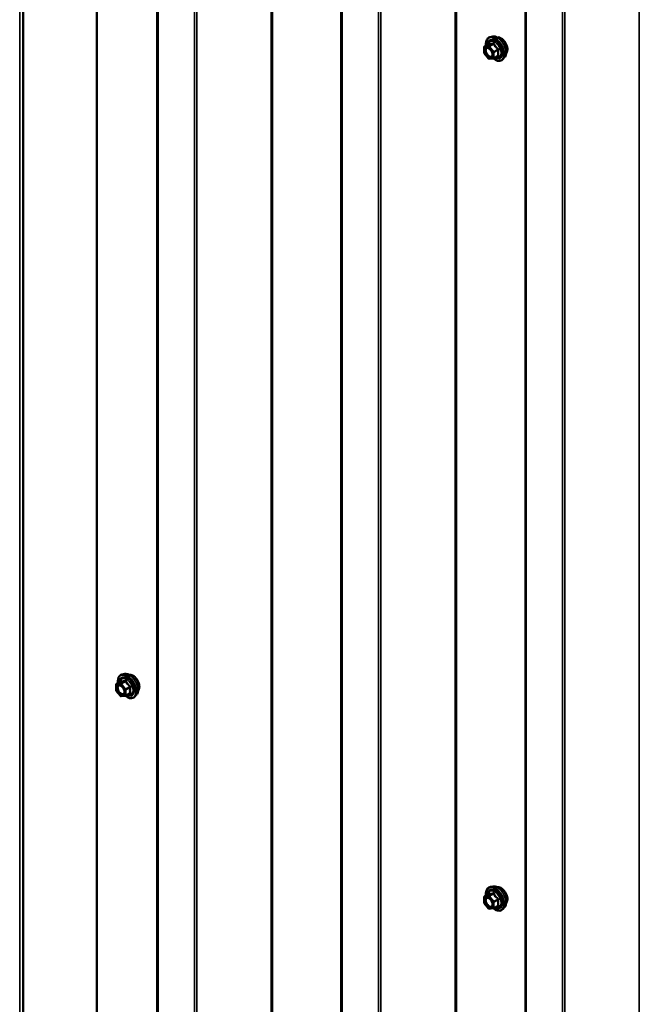
# Model space of a CAD drawing. Units: inches. Extents: x 0.6 to 33.4, y 0.6 to 21.4.
# Drawn here: x 28.7 to 30.1, y 16.8 to 19.1 of the extents above; entities that cross this region are included whole.
import ezdxf

# ---------------------------------------------------------------- set-up
doc = ezdxf.new("R2010")
doc.units = ezdxf.units.IN
doc.header["$LTSCALE"] = 2
doc.header["$MEASUREMENT"] = 0
doc.layers.add('Visible (ANSI)', color=7, linetype='Continuous', lineweight=50)
doc.layers.add('Visible Narrow (ANSI)', color=7, linetype='Continuous', lineweight=35)

msp = doc.modelspace()

# ---------------------------------------------------------------- linework, layer by layer
at = {"layer": 'Visible (ANSI)'}
for p, q in [((28.837408, 15.167782), (28.837408, 20.066761)), ((28.667482, 15.13206), (28.667482, 20.03104)), ((28.976589, 19.869912), (28.976589, 14.970932)), ((29.400853, 19.624963), (29.400853, 14.725983)), ((29.825117, 19.380014), (29.825117, 14.481034)), ((29.731038, 19.020461), (29.740851, 19.026127)), ((29.749911, 19.043275), (29.744007, 19.042072)), ((29.730138, 19.005891), (29.730138, 19.018902)), ((29.740293, 18.992624), (29.730535, 19.004764)), ((29.751614, 18.992831), (29.741856, 18.991959)), ((29.752354, 18.993065), (29.762168, 18.99873)), ((29.777424, 18.995621), (29.77343, 18.99111)), ((28.901382, 17.573581), (28.895479, 17.572378)), ((28.88251, 17.550767), (28.892323, 17.556433)), ((28.88161, 17.536197), (28.88161, 17.549208)), ((28.891765, 17.52293), (28.882007, 17.53507)), ((28.903826, 17.523371), (28.913639, 17.529037)), ((28.903086, 17.523137), (28.893328, 17.522265)), ((28.928896, 17.525927), (28.924902, 17.521416)), ((29.749911, 17.083683), (29.744007, 17.08248)), ((29.730138, 17.046299), (29.730138, 17.05931)), ((29.731038, 17.060869), (29.740851, 17.066535)), ((29.740293, 17.033033), (29.730535, 17.045172)), ((29.751614, 17.033239), (29.741856, 17.032367)), ((29.752354, 17.033473), (29.762168, 17.039139)), ((29.777424, 17.036029), (29.77343, 17.031518))]:
    msp.add_line(p, q, dxfattribs=at)
for centre, start, end in [((29.731938, 19.018902), 120, 180), ((29.731938, 19.005891), 180, 218.793977), ((29.741696, 18.993752), 218.793977, 275.103909), ((29.751454, 18.994624), 275.103909, 300), ((28.88341, 17.549208), 120, 180), ((28.88341, 17.536197), 180, 218.793977), ((28.893168, 17.524058), 218.793977, 275.103909), ((28.902926, 17.52493), 275.103909, 300), ((29.731938, 17.05931), 120, 180), ((29.731938, 17.046299), 180, 218.793977), ((29.741696, 17.03416), 218.793977, 275.103909), ((29.751454, 17.035032), 275.103909, 300)]:
    msp.add_arc(centre, 0.0018, start, end, dxfattribs=at)
for points, knots in [([(29.734485, 19.022451), (29.734283, 19.023948), (29.734185, 19.02541), (29.734204, 19.029475), (29.734594, 19.031936), (29.73612, 19.036182), (29.737247, 19.03798), (29.740086, 19.040641), (29.741761, 19.04154), (29.743745, 19.042016), (29.743876, 19.042045), (29.744007, 19.042072)], [7.68697084, 7.68697084, 7.68697084, 7.68697084, 7.85937578, 7.85937578, 8.18500949, 8.18500949, 8.50529003, 8.50529003, 8.80879173, 8.80879173, 8.83000081, 8.83000081, 8.83000081, 8.83000081]), ([(29.74108, 19.026311), (29.74108, 19.026311), (29.741079, 19.026309), (29.741069, 19.026297), (29.74105, 19.026275), (29.740977, 19.02621), (29.740926, 19.026169), (29.740851, 19.026127)], [0.0502213327, 0.0502213327, 0.0502213327, 0.0502213327, 0.053570787, 0.053570787, 0.0633858397, 0.0633858397, 0.0724892101, 0.0724892101, 0.0724892101, 0.0724892101]), ([(29.749911, 19.043275), (29.751706, 19.043641), (29.753625, 19.043588), (29.757711, 19.042703), (29.759888, 19.041795), (29.764225, 19.039197), (29.766383, 19.03748), (29.770415, 19.033448), (29.77229, 19.031134), (29.775583, 19.026147), (29.777002, 19.023477), (29.779254, 19.018027), (29.780086, 19.015248), (29.781069, 19.009834), (29.781217, 19.0072), (29.780765, 19.002336), (29.780167, 19.000102), (29.778685, 18.997248), (29.7781, 18.996385), (29.777424, 18.995621)], [2.5468155, 2.5468155, 2.5468155, 2.5468155, 2.83880096, 2.83880096, 3.16043468, 3.16043468, 3.49251314, 3.49251314, 3.82330146, 3.82330146, 4.15263192, 4.15263192, 4.48231268, 4.48231268, 4.81387147, 4.81387147, 5.14456709, 5.14456709, 5.30716614, 5.30716614, 5.30716614, 5.30716614]), ([(29.760216, 19.041504), (29.760671, 19.041596), (29.761139, 19.041652), (29.763068, 19.041733), (29.764604, 19.041462), (29.767793, 19.040304), (29.769449, 19.039383), (29.77267, 19.036989), (29.774234, 19.035514), (29.777106, 19.032169), (29.778415, 19.030303), (29.780654, 19.026365), (29.781584, 19.024294), (29.782976, 19.020144), (29.783437, 19.018067), (29.783831, 19.014099), (29.783764, 19.012211), (29.783077, 19.008826), (29.782461, 19.007324), (29.781408, 19.005866), (29.78123, 19.005643), (29.781043, 19.005431)], [2.54788002, 2.54788002, 2.54788002, 2.54788002, 2.64931458, 2.64931458, 2.95830891, 2.95830891, 3.2840756, 3.2840756, 3.61195362, 3.61195362, 3.93851405, 3.93851405, 4.26451105, 4.26451105, 4.59115134, 4.59115134, 4.91908758, 4.91908758, 5.24424479, 5.24424479, 5.30610162, 5.30610162, 5.30610162, 5.30610162]), ([(29.737574, 19.017518), (29.738261, 19.017482), (29.739074, 19.01728), (29.740746, 19.016513), (29.741591, 19.015986), (29.743275, 19.014635), (29.744113, 19.01381), (29.745687, 19.011933), (29.746421, 19.010878), (29.747696, 19.008651), (29.748235, 19.00748), (29.749059, 19.005158), (29.749345, 19.004008), (29.749645, 19.001868), (29.749663, 19.000877), (29.749467, 18.999159), (29.749256, 18.998434), (29.748967, 18.997849), (29.748958, 18.997832), (29.748949, 18.997815)], [2.71464453, 2.71464453, 2.71464453, 2.71464453, 3.03902576, 3.03902576, 3.33388722, 3.33388722, 3.63140106, 3.63140106, 3.93313751, 3.93313751, 4.23640691, 4.23640691, 4.53799835, 4.53799835, 4.83521859, 4.83521859, 5.13031832, 5.13031832, 5.1393371, 5.1393371, 5.1393371, 5.1393371]), ([(29.77343, 18.99111), (29.772148, 18.989661), (29.77055, 18.988593), (29.766962, 18.987384), (29.764984, 18.98723), (29.76075, 18.987795), (29.758484, 18.988559), (29.75463, 18.990569), (29.753042, 18.991605), (29.751489, 18.99282)], [5.30716614, 5.30716614, 5.30716614, 5.30716614, 5.61349355, 5.61349355, 5.9162259, 5.9162259, 6.23504298, 6.23504298, 6.45922036, 6.45922036, 6.45922036, 6.45922036]), ([(28.901382, 17.573581), (28.903178, 17.573947), (28.905097, 17.573894), (28.909183, 17.573009), (28.91136, 17.572101), (28.915697, 17.569503), (28.917854, 17.567787), (28.921887, 17.563754), (28.923762, 17.56144), (28.927055, 17.556454), (28.928474, 17.553783), (28.930726, 17.548333), (28.931558, 17.545554), (28.932541, 17.54014), (28.932689, 17.537506), (28.932237, 17.532642), (28.931639, 17.530409), (28.930157, 17.527554), (28.929572, 17.526691), (28.928896, 17.525927)], [2.5468155, 2.5468155, 2.5468155, 2.5468155, 2.83880096, 2.83880096, 3.16043468, 3.16043468, 3.49251314, 3.49251314, 3.82330146, 3.82330146, 4.15263192, 4.15263192, 4.48231268, 4.48231268, 4.81387147, 4.81387147, 5.14456709, 5.14456709, 5.30716614, 5.30716614, 5.30716614, 5.30716614]), ([(28.885957, 17.552757), (28.885755, 17.554254), (28.885656, 17.555717), (28.885675, 17.559781), (28.886066, 17.562242), (28.887592, 17.566488), (28.888719, 17.568286), (28.891558, 17.570947), (28.893233, 17.571846), (28.895217, 17.572322), (28.895348, 17.572351), (28.895479, 17.572378)], [7.68697084, 7.68697084, 7.68697084, 7.68697084, 7.85937578, 7.85937578, 8.18500949, 8.18500949, 8.50529003, 8.50529003, 8.80879173, 8.80879173, 8.83000081, 8.83000081, 8.83000081, 8.83000081]), ([(28.892552, 17.556617), (28.892552, 17.556617), (28.892551, 17.556615), (28.892541, 17.556603), (28.892522, 17.556581), (28.892449, 17.556516), (28.892397, 17.556476), (28.892323, 17.556433)], [0.0502213327, 0.0502213327, 0.0502213327, 0.0502213327, 0.053570787, 0.053570787, 0.0633858397, 0.0633858397, 0.0724892101, 0.0724892101, 0.0724892101, 0.0724892101]), ([(28.911688, 17.57181), (28.912143, 17.571902), (28.91261, 17.571958), (28.91454, 17.572039), (28.916076, 17.571768), (28.919265, 17.57061), (28.920921, 17.569689), (28.924142, 17.567296), (28.925706, 17.56582), (28.928578, 17.562475), (28.929887, 17.560609), (28.932126, 17.556671), (28.933056, 17.5546), (28.934448, 17.550451), (28.934909, 17.548373), (28.935303, 17.544406), (28.935236, 17.542517), (28.934549, 17.539132), (28.933933, 17.537631), (28.93288, 17.536172), (28.932702, 17.535949), (28.932515, 17.535737)], [2.54788002, 2.54788002, 2.54788002, 2.54788002, 2.64931458, 2.64931458, 2.95830891, 2.95830891, 3.2840756, 3.2840756, 3.61195362, 3.61195362, 3.93851405, 3.93851405, 4.26451105, 4.26451105, 4.59115134, 4.59115134, 4.91908758, 4.91908758, 5.24424479, 5.24424479, 5.30610162, 5.30610162, 5.30610162, 5.30610162]), ([(28.889045, 17.547824), (28.889733, 17.547789), (28.890546, 17.547586), (28.892218, 17.546819), (28.893063, 17.546292), (28.894747, 17.544941), (28.895585, 17.544116), (28.897159, 17.542239), (28.897893, 17.541184), (28.899167, 17.538958), (28.899707, 17.537786), (28.900531, 17.535464), (28.900817, 17.534314), (28.901117, 17.532174), (28.901135, 17.531183), (28.900939, 17.529465), (28.900728, 17.52874), (28.900439, 17.528155), (28.90043, 17.528138), (28.900421, 17.528121)], [2.71464453, 2.71464453, 2.71464453, 2.71464453, 3.03902576, 3.03902576, 3.33388722, 3.33388722, 3.63140106, 3.63140106, 3.93313751, 3.93313751, 4.23640691, 4.23640691, 4.53799835, 4.53799835, 4.83521859, 4.83521859, 5.13031832, 5.13031832, 5.1393371, 5.1393371, 5.1393371, 5.1393371]), ([(28.924902, 17.521416), (28.92362, 17.519967), (28.922022, 17.518899), (28.918433, 17.51769), (28.916455, 17.517536), (28.912222, 17.518101), (28.909956, 17.518865), (28.906102, 17.520875), (28.904513, 17.521911), (28.902961, 17.523126)], [5.30716614, 5.30716614, 5.30716614, 5.30716614, 5.61349355, 5.61349355, 5.9162259, 5.9162259, 6.23504298, 6.23504298, 6.45922036, 6.45922036, 6.45922036, 6.45922036]), ([(29.734485, 17.062859), (29.734283, 17.064357), (29.734185, 17.065819), (29.734204, 17.069884), (29.734594, 17.072344), (29.73612, 17.07659), (29.737247, 17.078388), (29.740086, 17.081049), (29.741761, 17.081948), (29.743745, 17.082425), (29.743876, 17.082453), (29.744007, 17.08248)], [7.68697084, 7.68697084, 7.68697084, 7.68697084, 7.85937578, 7.85937578, 8.18500949, 8.18500949, 8.50529003, 8.50529003, 8.80879173, 8.80879173, 8.83000081, 8.83000081, 8.83000081, 8.83000081]), ([(29.749911, 17.083683), (29.751706, 17.084049), (29.753625, 17.083996), (29.757711, 17.083111), (29.759888, 17.082203), (29.764225, 17.079605), (29.766383, 17.077889), (29.770415, 17.073856), (29.77229, 17.071542), (29.775583, 17.066556), (29.777002, 17.063885), (29.779254, 17.058435), (29.780086, 17.055657), (29.781069, 17.050242), (29.781217, 17.047608), (29.780765, 17.042744), (29.780167, 17.040511), (29.778685, 17.037656), (29.7781, 17.036793), (29.777424, 17.036029)], [2.5468155, 2.5468155, 2.5468155, 2.5468155, 2.83880096, 2.83880096, 3.16043468, 3.16043468, 3.49251314, 3.49251314, 3.82330146, 3.82330146, 4.15263192, 4.15263192, 4.48231268, 4.48231268, 4.81387147, 4.81387147, 5.14456709, 5.14456709, 5.30716614, 5.30716614, 5.30716614, 5.30716614]), ([(29.760216, 17.081913), (29.760671, 17.082004), (29.761139, 17.08206), (29.763068, 17.082141), (29.764604, 17.081871), (29.767793, 17.080712), (29.769449, 17.079791), (29.77267, 17.077398), (29.774234, 17.075922), (29.777106, 17.072577), (29.778415, 17.070711), (29.780654, 17.066773), (29.781584, 17.064702), (29.782976, 17.060553), (29.783437, 17.058475), (29.783831, 17.054508), (29.783764, 17.052619), (29.783077, 17.049235), (29.782461, 17.047733), (29.781408, 17.046274), (29.78123, 17.046051), (29.781043, 17.045839)], [2.54788002, 2.54788002, 2.54788002, 2.54788002, 2.64931458, 2.64931458, 2.95830891, 2.95830891, 3.2840756, 3.2840756, 3.61195362, 3.61195362, 3.93851405, 3.93851405, 4.26451105, 4.26451105, 4.59115134, 4.59115134, 4.91908758, 4.91908758, 5.24424479, 5.24424479, 5.30610162, 5.30610162, 5.30610162, 5.30610162]), ([(29.737574, 17.057926), (29.738261, 17.057891), (29.739074, 17.057688), (29.740746, 17.056921), (29.741591, 17.056394), (29.743275, 17.055043), (29.744113, 17.054218), (29.745687, 17.052341), (29.746421, 17.051286), (29.747696, 17.04906), (29.748235, 17.047888), (29.749059, 17.045566), (29.749345, 17.044416), (29.749645, 17.042276), (29.749663, 17.041285), (29.749467, 17.039567), (29.749256, 17.038842), (29.748967, 17.038257), (29.748958, 17.03824), (29.748949, 17.038223)], [2.71464453, 2.71464453, 2.71464453, 2.71464453, 3.03902576, 3.03902576, 3.33388722, 3.33388722, 3.63140106, 3.63140106, 3.93313751, 3.93313751, 4.23640691, 4.23640691, 4.53799835, 4.53799835, 4.83521859, 4.83521859, 5.13031832, 5.13031832, 5.1393371, 5.1393371, 5.1393371, 5.1393371]), ([(29.74108, 17.066719), (29.74108, 17.066719), (29.741079, 17.066717), (29.741069, 17.066705), (29.74105, 17.066683), (29.740977, 17.066618), (29.740926, 17.066578), (29.740851, 17.066535)], [0.0502213327, 0.0502213327, 0.0502213327, 0.0502213327, 0.053570787, 0.053570787, 0.0633858397, 0.0633858397, 0.0724892101, 0.0724892101, 0.0724892101, 0.0724892101]), ([(29.77343, 17.031518), (29.772148, 17.030069), (29.77055, 17.029001), (29.766962, 17.027793), (29.764984, 17.027638), (29.76075, 17.028203), (29.758484, 17.028967), (29.75463, 17.030977), (29.753042, 17.032013), (29.751489, 17.033228)], [5.30716614, 5.30716614, 5.30716614, 5.30716614, 5.61349355, 5.61349355, 5.9162259, 5.9162259, 6.23504298, 6.23504298, 6.45922036, 6.45922036, 6.45922036, 6.45922036])]:
    msp.add_open_spline(points, degree=3, knots=knots, dxfattribs=at)
at = {"layer": 'Visible Narrow (ANSI)'}
for p, q in [((28.659288, 20.02908), (28.659288, 15.130101)), ((28.978463, 14.96832), (28.978463, 19.867299)), ((29.239342, 14.936448), (29.239342, 19.835428)), ((29.242161, 14.935935), (29.242161, 19.834915)), ((29.06214, 14.920009), (29.06214, 19.818988)), ((29.067777, 14.918983), (29.067777, 19.817962)), ((29.402727, 14.723371), (29.402727, 19.62235)), ((29.486404, 14.67506), (29.486404, 19.574039)), ((29.492041, 14.674034), (29.492041, 19.573013)), ((29.663606, 14.6915), (29.663606, 19.590479)), ((29.666425, 14.690986), (29.666425, 19.589966)), ((29.826991, 14.478422), (29.826991, 19.377401)), ((30.08787, 14.446551), (30.08787, 19.34553)), ((29.910668, 14.430111), (29.910668, 19.32909)), ((29.916305, 14.429085), (29.916305, 19.328064)), ((29.731302, 19.020542), (29.740939, 19.026106)), ((29.750697, 19.026978), (29.74106, 19.021414)), ((29.742333, 19.020679), (29.75197, 19.026243)), ((29.730665, 19.018167), (29.740423, 19.019039)), ((29.730665, 19.005156), (29.730665, 19.018167)), ((29.740423, 18.993017), (29.730665, 19.005156)), ((29.74106, 19.021414), (29.731302, 19.020542)), ((29.740423, 19.019039), (29.750182, 19.0069)), ((29.752091, 19.00854), (29.742333, 19.020679)), ((29.750182, 19.0069), (29.750182, 18.993889)), ((29.761728, 19.014104), (29.752091, 19.00854)), ((29.752727, 19.0069), (29.762364, 19.012463)), ((29.752727, 18.993889), (29.752727, 19.0069)), ((29.750182, 18.993889), (29.740423, 18.993017)), ((29.762364, 18.999453), (29.752727, 18.993889)), ((28.882774, 17.550848), (28.892411, 17.556412)), ((28.892532, 17.55172), (28.882774, 17.550848)), ((28.902169, 17.557284), (28.892532, 17.55172)), ((28.893804, 17.550985), (28.903441, 17.556549)), ((28.903563, 17.538846), (28.893804, 17.550985)), ((28.882137, 17.548473), (28.891895, 17.549345)), ((28.882137, 17.535463), (28.882137, 17.548473)), ((28.891895, 17.523323), (28.882137, 17.535463)), ((28.891895, 17.549345), (28.901653, 17.537206)), ((28.901653, 17.537206), (28.901653, 17.524195)), ((28.9132, 17.54441), (28.903563, 17.538846)), ((28.904199, 17.537206), (28.913836, 17.54277)), ((28.904199, 17.524195), (28.904199, 17.537206)), ((28.913836, 17.529759), (28.904199, 17.524195)), ((28.901653, 17.524195), (28.891895, 17.523323)), ((29.730665, 17.058575), (29.740423, 17.059447)), ((29.730665, 17.045565), (29.730665, 17.058575)), ((29.731302, 17.06095), (29.740939, 17.066514)), ((29.74106, 17.061822), (29.731302, 17.06095)), ((29.740423, 17.059447), (29.750182, 17.047308)), ((29.750697, 17.067386), (29.74106, 17.061822)), ((29.742333, 17.061087), (29.75197, 17.066651)), ((29.752091, 17.048948), (29.742333, 17.061087)), ((29.761728, 17.054512), (29.752091, 17.048948)), ((29.752727, 17.047308), (29.762364, 17.052872)), ((29.740423, 17.033425), (29.730665, 17.045565)), ((29.750182, 17.034297), (29.740423, 17.033425)), ((29.750182, 17.047308), (29.750182, 17.034297)), ((29.752727, 17.034297), (29.752727, 17.047308)), ((29.762364, 17.039861), (29.752727, 17.034297))]:
    msp.add_line(p, q, dxfattribs=at)
for centre, major_axis, ratio, start_param, end_param in [((29.75499, 19.014438), (-0.0145, 0.025115), 0.57735027, 2.20165662, 7.2194205), ((29.75499, 19.014438), (0.01216, -0.021062), 0.57735027, 5.49750622, 10.21045705), ((29.754163, 19.01396), (-0.010553, 0.018278), 0.57735027, 2.52275577, 6.90202219), ((29.740302, 19.027746), (-0.000421, -0.00175), 0.93495827, 0.63812177, 1.58473842), ((29.75588, 19.014952), (-0.014983, 0.025951), 0.57735027, 3.33221366, 6.0925643), ((29.761013, 19.017915), (-0.01401, 0.024267), 0.57735027, 3.33221366, 6.0925643), ((29.75006, 19.028618), (0.000403, -0.001754), 0.55414286, 0.25667676, 1.20329341), ((29.752606, 19.027148), (-0.001669, -0.000674), 0.38990943, 1.02837504, 1.97499168), ((29.768425, 19.022195), (-0.010625, 0.018403), 0.57735027, 3.35353737, 6.07124059), ((29.731938, 19.018902), (-0.0018, 0), 0.57735027, 0, 0.78539816), ((29.731938, 19.005891), (-0.0018, 0), 0.57735027, 0, 0.78539816), ((29.731938, 19.018902), (-0.00016, 0.001793), 0.78867513, 0.35087941, 1.92167574), ((29.731938, 19.005891), (-0.001403, -0.001128), 0.21132487, 5.65127099, 6.28318531), ((29.731938, 19.018902), (-0.0009, 0.001559), 0.57735027, 6.02138592, 6.28318531), ((29.733115, 19.010404), (-0.0018, -0.000001), 0.57688137, 3.92658523, 5.03682757), ((29.741696, 19.019774), (-0.00016, 0.001793), 0.78867513, 0.35087941, 1.92167574), ((29.741696, 19.019774), (0.001403, 0.001128), 0.21132487, 0.93888201, 2.50967834), ((29.741696, 19.019774), (-0.0009, 0.001559), 0.57735027, 4.97418837, 6.02138592), ((29.751454, 19.007634), (-0.001403, -0.001128), 0.21132487, 4.08047467, 5.65127099), ((29.751454, 19.007634), (0.0018, 0), 0.57735027, 3.92699082, 5.49778714), ((29.751454, 19.007634), (-0.0009, 0.001559), 0.57735027, 3.92699082, 4.97418837), ((29.762364, 19.015009), (0.001052, 0.00146), 0.00909402, 4.05029679, 4.99691344), ((29.763637, 19.011729), (-0.001743, 0.000449), 0.35464113, 4.67102701, 5.61764366), ((29.741696, 18.993752), (-0.001403, -0.001128), 0.21132487, 5.65127099, 6.28318531), ((29.741696, 18.993752), (0.00016, -0.001793), 0.78867513, 5.06326839, 6.28318531), ((29.751454, 18.994624), (-0.0018, 0), 0.57735027, 0.78539816, 2.35619449), ((29.751454, 18.994624), (0.00016, -0.001793), 0.78867513, 5.06326839, 6.28318531), ((29.751454, 18.994624), (0.0009, -0.001559), 0.57735027, 0, 0.78539816), ((29.762364, 18.996907), (-0.000403, 0.001754), 0.55414286, 5.59324542, 6.17144595), ((29.763637, 18.998718), (0.00169, 0.00062), 0.73545655, 1.17501597, 2.12163262), ((28.907352, 17.545258), (-0.014983, 0.025951), 0.57735027, 3.33221366, 6.0925643), ((28.912485, 17.548221), (-0.01401, 0.024267), 0.57735027, 3.33221366, 6.0925643), ((28.919897, 17.552501), (-0.010625, 0.018403), 0.57735027, 3.35353737, 6.07124059), ((28.88341, 17.549208), (-0.00016, 0.001793), 0.78867513, 0.35087941, 1.92167574), ((28.88341, 17.549208), (-0.0009, 0.001559), 0.57735027, 6.02138592, 6.28318531), ((28.906462, 17.544744), (-0.0145, 0.025115), 0.57735027, 2.20165662, 7.2194205), ((28.906462, 17.544744), (0.01216, -0.021062), 0.57735027, 5.49750622, 10.21045705), ((28.905635, 17.544267), (-0.010553, 0.018278), 0.57735027, 2.52275577, 6.90202219), ((28.893168, 17.55008), (-0.00016, 0.001793), 0.78867513, 0.35087941, 1.92167574), ((28.893168, 17.55008), (0.001403, 0.001128), 0.21132487, 0.93888201, 2.50967834), ((28.891774, 17.558053), (-0.000421, -0.00175), 0.93495827, 0.63812177, 1.58473842), ((28.893168, 17.55008), (-0.0009, 0.001559), 0.57735027, 4.97418837, 6.02138592), ((28.901532, 17.558924), (0.000403, -0.001754), 0.55414286, 0.25667676, 1.20329341), ((28.904078, 17.557454), (-0.001669, -0.000674), 0.38990943, 1.02837504, 1.97499168), ((28.88341, 17.549208), (-0.0018, 0), 0.57735027, 0, 0.78539816), ((28.88341, 17.536197), (-0.0018, 0), 0.57735027, 0, 0.78539816), ((28.88341, 17.536197), (-0.001403, -0.001128), 0.21132487, 5.65127099, 6.28318531), ((28.884587, 17.54071), (-0.0018, -0.000001), 0.57688137, 3.92658523, 5.03682757), ((28.902926, 17.537941), (-0.001403, -0.001128), 0.21132487, 4.08047467, 5.65127099), ((28.902926, 17.537941), (0.0018, 0), 0.57735027, 3.92699082, 5.49778714), ((28.902926, 17.537941), (-0.0009, 0.001559), 0.57735027, 3.92699082, 4.97418837), ((28.913836, 17.545315), (0.001052, 0.00146), 0.00909402, 4.05029679, 4.99691344), ((28.913836, 17.527213), (-0.000403, 0.001754), 0.55414286, 5.59324542, 6.17144595), ((28.915109, 17.542035), (-0.001743, 0.000449), 0.35464113, 4.67102701, 5.61764366), ((28.915109, 17.529024), (0.00169, 0.00062), 0.73545655, 1.17501597, 2.12163262), ((28.893168, 17.524058), (-0.001403, -0.001128), 0.21132487, 5.65127099, 6.28318531), ((28.893168, 17.524058), (0.00016, -0.001793), 0.78867513, 5.06326839, 6.28318531), ((28.902926, 17.52493), (-0.0018, 0), 0.57735027, 0.78539816, 2.35619449), ((28.902926, 17.52493), (0.00016, -0.001793), 0.78867513, 5.06326839, 6.28318531), ((28.902926, 17.52493), (0.0009, -0.001559), 0.57735027, 0, 0.78539816), ((29.75499, 17.054846), (-0.0145, 0.025115), 0.57735027, 2.20165662, 7.2194205), ((29.75499, 17.054846), (0.01216, -0.021062), 0.57735027, 5.49750622, 10.21045705), ((29.754163, 17.054369), (-0.010553, 0.018278), 0.57735027, 2.52275577, 6.90202219), ((29.75588, 17.05536), (-0.014983, 0.025951), 0.57735027, 3.33221366, 6.0925643), ((29.761013, 17.058323), (-0.01401, 0.024267), 0.57735027, 3.33221366, 6.0925643), ((29.768425, 17.062603), (-0.010625, 0.018403), 0.57735027, 3.35353737, 6.07124059), ((29.731938, 17.05931), (-0.0018, 0), 0.57735027, 0, 0.78539816), ((29.731938, 17.05931), (-0.00016, 0.001793), 0.78867513, 0.35087941, 1.92167574), ((29.731938, 17.05931), (-0.0009, 0.001559), 0.57735027, 6.02138592, 6.28318531), ((29.733115, 17.050812), (-0.0018, -0.000001), 0.57688137, 3.92658523, 5.03682757), ((29.741696, 17.060182), (-0.00016, 0.001793), 0.78867513, 0.35087941, 1.92167574), ((29.741696, 17.060182), (0.001403, 0.001128), 0.21132487, 0.93888201, 2.50967834), ((29.740302, 17.068155), (-0.000421, -0.00175), 0.93495827, 0.63812177, 1.58473842), ((29.741696, 17.060182), (-0.0009, 0.001559), 0.57735027, 4.97418837, 6.02138592), ((29.75006, 17.069026), (0.000403, -0.001754), 0.55414286, 0.25667676, 1.20329341), ((29.752606, 17.067556), (-0.001669, -0.000674), 0.38990943, 1.02837504, 1.97499168), ((29.762364, 17.055417), (0.001052, 0.00146), 0.00909402, 4.05029679, 4.99691344), ((29.763637, 17.052137), (-0.001743, 0.000449), 0.35464113, 4.67102701, 5.61764366), ((29.731938, 17.046299), (-0.0018, 0), 0.57735027, 0, 0.78539816), ((29.731938, 17.046299), (-0.001403, -0.001128), 0.21132487, 5.65127099, 6.28318531), ((29.741696, 17.03416), (-0.001403, -0.001128), 0.21132487, 5.65127099, 6.28318531), ((29.741696, 17.03416), (0.00016, -0.001793), 0.78867513, 5.06326839, 6.28318531), ((29.751454, 17.048043), (-0.001403, -0.001128), 0.21132487, 4.08047467, 5.65127099), ((29.751454, 17.048043), (0.0018, 0), 0.57735027, 3.92699082, 5.49778714), ((29.751454, 17.035032), (-0.0018, 0), 0.57735027, 0.78539816, 2.35619449), ((29.751454, 17.035032), (0.00016, -0.001793), 0.78867513, 5.06326839, 6.28318531), ((29.751454, 17.048043), (-0.0009, 0.001559), 0.57735027, 3.92699082, 4.97418837), ((29.751454, 17.035032), (0.0009, -0.001559), 0.57735027, 0, 0.78539816), ((29.762364, 17.037315), (-0.000403, 0.001754), 0.55414286, 5.59324542, 6.17144595), ((29.763637, 17.039126), (0.00169, 0.00062), 0.73545655, 1.17501597, 2.12163262)]:
    msp.add_ellipse(centre, major_axis=major_axis, ratio=ratio, start_param=start_param, end_param=end_param, dxfattribs=at)
for centre in [(29.740423, 19.006028), (28.891895, 17.536334), (29.740423, 17.046436)]:
    msp.add_ellipse(centre, major_axis=(-0.00688, 0.011917), ratio=0.57735027, dxfattribs=at)
for points, knots in [([(29.740851, 19.026127), (29.740855, 19.026129), (29.740859, 19.026131), (29.740897, 19.026148), (29.740922, 19.026138), (29.740939, 19.026106)], [0.0724892101, 0.0724892101, 0.0724892101, 0.0724892101, 0.074882683, 0.074882683, 0.0972319665, 0.0972319665, 0.0972319665, 0.0972319665]), ([(29.741944, 19.027377), (29.741849, 19.027408), (29.741749, 19.027402), (29.741496, 19.027288), (29.741342, 19.027127), (29.741091, 19.026699), (29.74099, 19.026468), (29.740895, 19.026184), (29.740888, 19.026164), (29.740882, 19.026145)], [-0.0972319665, -0.0972319665, -0.0972319665, -0.0972319665, -0.074882683, -0.074882683, -0.0416014905, -0.0416014905, -0.0160005733, -0.0160005733, -0.0141378468, -0.0141378468, -0.0141378468, -0.0141378468]), ([(29.740939, 19.026106), (29.741208, 19.026041), (29.741502, 19.025988), (29.742623, 19.02585), (29.743605, 19.025841), (29.744787, 19.025947), (29.745969, 19.026052), (29.747346, 19.026272), (29.749442, 19.026697), (29.750064, 19.026833), (29.750697, 19.026978)], [0.38107627, 0.38107627, 0.38107627, 0.38107627, 0.440439343, 0.440439343, 0.587483512, 0.587483512, 0.587483512, 0.734527682, 0.734527682, 0.793890755, 0.793890755, 0.793890755, 0.793890755]), ([(29.751112, 19.028196), (29.750508, 19.028037), (29.749917, 19.027889), (29.74793, 19.027428), (29.746638, 19.027194), (29.745535, 19.027096), (29.744431, 19.026997), (29.743519, 19.027034), (29.742472, 19.027225), (29.742197, 19.027295), (29.741944, 19.027377)], [-0.793890755, -0.793890755, -0.793890755, -0.793890755, -0.734527682, -0.734527682, -0.587483512, -0.587483512, -0.587483512, -0.440439343, -0.440439343, -0.38107627, -0.38107627, -0.38107627, -0.38107627]), ([(29.750697, 19.026978), (29.750806, 19.027011), (29.750915, 19.027034), (29.751183, 19.02706), (29.751335, 19.027043), (29.751638, 19.026926), (29.751772, 19.026801), (29.751916, 19.02652), (29.751953, 19.026388), (29.75197, 19.026243)], [0, 0, 0, 0, 0.0160005733, 0.0160005733, 0.0416014905, 0.0416014905, 0.074882683, 0.074882683, 0.0972319665, 0.0972319665, 0.0972319665, 0.0972319665]), ([(29.753504, 19.026815), (29.753414, 19.027058), (29.753295, 19.027283), (29.752937, 19.027769), (29.752664, 19.027994), (29.752119, 19.028227), (29.751865, 19.028274), (29.75144, 19.028263), (29.751275, 19.028239), (29.751112, 19.028196)], [-0.0972319665, -0.0972319665, -0.0972319665, -0.0972319665, -0.074882683, -0.074882683, -0.0416014905, -0.0416014905, -0.0160005733, -0.0160005733, 0, 0, 0, 0]), ([(29.75197, 19.026243), (29.752238, 19.025577), (29.752533, 19.024913), (29.753654, 19.02263), (29.754636, 19.021048), (29.755818, 19.019578), (29.756999, 19.018108), (29.758377, 19.016754), (29.760473, 19.015035), (29.761095, 19.014559), (29.761728, 19.014104)], [0.38107627, 0.38107627, 0.38107627, 0.38107627, 0.440439343, 0.440439343, 0.587483512, 0.587483512, 0.587483512, 0.734527682, 0.734527682, 0.793890755, 0.793890755, 0.793890755, 0.793890755]), ([(29.762672, 19.01541), (29.762056, 19.015829), (29.761453, 19.016266), (29.759432, 19.017846), (29.758123, 19.019092), (29.75702, 19.020464), (29.755917, 19.021837), (29.755021, 19.023334), (29.754008, 19.025527), (29.753744, 19.026169), (29.753504, 19.026815)], [-0.793890755, -0.793890755, -0.793890755, -0.793890755, -0.734527682, -0.734527682, -0.587483512, -0.587483512, -0.587483512, -0.440439343, -0.440439343, -0.38107627, -0.38107627, -0.38107627, -0.38107627]), ([(29.737572, 19.017518), (29.737052, 19.017545), (29.736555, 19.017498), (29.73488, 19.017065), (29.733907, 19.016241), (29.732802, 19.014046), (29.73254, 19.012785), (29.732541, 19.011388)], [0.531282409, 0.531282409, 0.531282409, 0.531282409, 0.584353665, 0.584353665, 0.722878502, 0.722878502, 0.835643919, 0.835643919, 0.835643919, 0.835643919]), ([(29.732541, 19.011388), (29.732541, 19.010254), (29.732715, 19.009004), (29.733506, 19.006007), (29.73428, 19.004205), (29.73636, 19.000768), (29.737707, 18.999156), (29.740723, 18.99659), (29.742395, 18.995723), (29.745146, 18.995221), (29.746294, 18.995385), (29.747935, 18.996341), (29.748524, 18.996988), (29.748948, 18.997814)], [-0.835643919, -0.835643919, -0.835643919, -0.835643919, -0.744142609, -0.744142609, -0.61751594, -0.61751594, -0.479983257, -0.479983257, -0.330609693, -0.330609693, -0.208728741, -0.208728741, -0.114012879, -0.114012879, -0.114012879, -0.114012879]), ([(29.734388, 19.011139), (29.734387, 19.01235), (29.734615, 19.013444), (29.735573, 19.015348), (29.736417, 19.016062), (29.738425, 19.016582), (29.739542, 19.016467), (29.741808, 19.015559), (29.742934, 19.014815), (29.74414, 19.013698), (29.744285, 19.013558), (29.744429, 19.013414)], [-0.835643919, -0.835643919, -0.835643919, -0.835643919, -0.722878502, -0.722878502, -0.584353665, -0.584353665, -0.458066758, -0.458066758, -0.339670284, -0.339670284, -0.323308048, -0.323308048, -0.323308048, -0.323308048]), ([(29.748823, 19.005801), (29.748961, 19.005291), (29.749069, 19.004786), (29.74924, 19.003685), (29.749287, 19.003098), (29.749287, 19.002543), (29.749287, 19.001683), (29.749175, 19.000886), (29.748599, 18.999075), (29.747961, 18.998219), (29.746315, 18.99726), (29.74532, 18.997118), (29.742934, 18.997553), (29.741484, 18.998305), (29.738868, 19.00053), (29.7377, 19.001928), (29.735896, 19.004909), (29.735226, 19.006473), (29.73454, 19.009072), (29.734389, 19.010155), (29.734388, 19.011139)], [-0.094397464, -0.094397464, -0.094397464, -0.094397464, -0.051778256, -0.051778256, 0, 0, 0, 0.080280285, 0.080280285, 0.208728741, 0.208728741, 0.330609693, 0.330609693, 0.479983257, 0.479983257, 0.61751594, 0.61751594, 0.744142609, 0.744142609, 0.835643919, 0.835643919, 0.835643919, 0.835643919]), ([(29.762364, 19.012463), (29.762182, 19.011756), (29.762018, 19.011052), (29.761532, 19.008631), (29.761333, 19.006939), (29.761333, 19.005363), (29.761333, 19.003787), (29.761532, 19.002324), (29.762018, 19.000465), (29.762182, 18.99995), (29.762364, 18.999453)], [0.380638971, 0.380638971, 0.380638971, 0.380638971, 0.439991171, 0.439991171, 0.58703534, 0.58703534, 0.58703534, 0.734079509, 0.734079509, 0.79343171, 0.79343171, 0.79343171, 0.79343171]), ([(29.761728, 19.014104), (29.761837, 19.014056), (29.76194, 19.013999), (29.762177, 19.013828), (29.762292, 19.013701), (29.762477, 19.013365), (29.762517, 19.013148), (29.762477, 19.012771), (29.762432, 19.012616), (29.762364, 19.012463)], [0, 0, 0, 0, 0.0160005733, 0.0160005733, 0.0416014905, 0.0416014905, 0.074882683, 0.074882683, 0.0972319665, 0.0972319665, 0.0972319665, 0.0972319665]), ([(29.763868, 19.012328), (29.763941, 19.012579), (29.763979, 19.012842), (29.763973, 19.0135), (29.763878, 19.013898), (29.763555, 19.014544), (29.763366, 19.014801), (29.762995, 19.015169), (29.762838, 19.015297), (29.762672, 19.01541)], [-0.0972319665, -0.0972319665, -0.0972319665, -0.0972319665, -0.074882683, -0.074882683, -0.0416014905, -0.0416014905, -0.0160005733, -0.0160005733, 0, 0, 0, 0]), ([(29.763868, 19.000104), (29.763674, 19.000578), (29.763499, 19.001066), (29.762978, 19.002824), (29.762763, 19.004192), (29.762763, 19.005663), (29.762763, 19.007134), (29.762978, 19.008714), (29.763499, 19.010993), (29.763674, 19.011657), (29.763868, 19.012328)], [-0.79343171, -0.79343171, -0.79343171, -0.79343171, -0.734079509, -0.734079509, -0.58703534, -0.58703534, -0.58703534, -0.439991171, -0.439991171, -0.380638971, -0.380638971, -0.380638971, -0.380638971]), ([(29.762364, 18.999453), (29.762413, 18.9994), (29.76245, 18.999345), (29.762509, 18.9992), (29.762509, 18.99911), (29.762422, 18.998917), (29.762318, 18.998817), (29.762168, 18.99873)], [0, 0, 0, 0, 0.0160005733, 0.0160005733, 0.0416014905, 0.0416014905, 0.0724892101, 0.0724892101, 0.0724892101, 0.0724892101]), ([(29.762672, 18.998402), (29.762904, 18.99845), (29.763116, 18.99852), (29.763567, 18.99875), (29.763769, 18.998937), (29.763962, 18.999333), (29.763992, 18.999523), (29.763955, 18.999848), (29.76392, 18.999976), (29.763868, 19.000104)], [-0.0972319665, -0.0972319665, -0.0972319665, -0.0972319665, -0.074882683, -0.074882683, -0.0416014905, -0.0416014905, -0.0160005733, -0.0160005733, 0, 0, 0, 0]), ([(28.892323, 17.556433), (28.892327, 17.556435), (28.892331, 17.556437), (28.892369, 17.556454), (28.892394, 17.556444), (28.892411, 17.556412)], [0.0724892101, 0.0724892101, 0.0724892101, 0.0724892101, 0.074882683, 0.074882683, 0.0972319665, 0.0972319665, 0.0972319665, 0.0972319665]), ([(28.893416, 17.557683), (28.893321, 17.557714), (28.893221, 17.557708), (28.892968, 17.557594), (28.892813, 17.557434), (28.892563, 17.557005), (28.892462, 17.556774), (28.892366, 17.55649), (28.89236, 17.556471), (28.892354, 17.556451)], [-0.0972319665, -0.0972319665, -0.0972319665, -0.0972319665, -0.074882683, -0.074882683, -0.0416014905, -0.0416014905, -0.0160005733, -0.0160005733, -0.0141378468, -0.0141378468, -0.0141378468, -0.0141378468]), ([(28.892411, 17.556412), (28.892679, 17.556348), (28.892974, 17.556294), (28.894095, 17.556156), (28.895077, 17.556147), (28.896259, 17.556253), (28.89744, 17.556358), (28.898818, 17.556578), (28.900914, 17.557003), (28.901536, 17.557139), (28.902169, 17.557284)], [0.38107627, 0.38107627, 0.38107627, 0.38107627, 0.440439343, 0.440439343, 0.587483512, 0.587483512, 0.587483512, 0.734527682, 0.734527682, 0.793890755, 0.793890755, 0.793890755, 0.793890755]), ([(28.902584, 17.558502), (28.90198, 17.558344), (28.901388, 17.558196), (28.899402, 17.557734), (28.89811, 17.5575), (28.897006, 17.557402), (28.895903, 17.557303), (28.894991, 17.55734), (28.893944, 17.557531), (28.893668, 17.557601), (28.893416, 17.557683)], [-0.793890755, -0.793890755, -0.793890755, -0.793890755, -0.734527682, -0.734527682, -0.587483512, -0.587483512, -0.587483512, -0.440439343, -0.440439343, -0.38107627, -0.38107627, -0.38107627, -0.38107627]), ([(28.902169, 17.557284), (28.902278, 17.557318), (28.902387, 17.55734), (28.902655, 17.557366), (28.902807, 17.55735), (28.90311, 17.557232), (28.903244, 17.557107), (28.903388, 17.556826), (28.903425, 17.556694), (28.903441, 17.556549)], [0, 0, 0, 0, 0.0160005733, 0.0160005733, 0.0416014905, 0.0416014905, 0.074882683, 0.074882683, 0.0972319665, 0.0972319665, 0.0972319665, 0.0972319665]), ([(28.904976, 17.557121), (28.904885, 17.557364), (28.904767, 17.557589), (28.904409, 17.558075), (28.904136, 17.5583), (28.903591, 17.558533), (28.903337, 17.55858), (28.902912, 17.55857), (28.902747, 17.558545), (28.902584, 17.558502)], [-0.0972319665, -0.0972319665, -0.0972319665, -0.0972319665, -0.074882683, -0.074882683, -0.0416014905, -0.0416014905, -0.0160005733, -0.0160005733, 0, 0, 0, 0]), ([(28.903441, 17.556549), (28.90371, 17.555883), (28.904004, 17.555219), (28.905126, 17.552937), (28.906108, 17.551354), (28.90729, 17.549884), (28.908471, 17.548414), (28.909849, 17.54706), (28.911945, 17.545341), (28.912567, 17.544865), (28.9132, 17.54441)], [0.38107627, 0.38107627, 0.38107627, 0.38107627, 0.440439343, 0.440439343, 0.587483512, 0.587483512, 0.587483512, 0.734527682, 0.734527682, 0.793890755, 0.793890755, 0.793890755, 0.793890755]), ([(28.914144, 17.545716), (28.913528, 17.546135), (28.912925, 17.546572), (28.910903, 17.548153), (28.909595, 17.549398), (28.908492, 17.550771), (28.907389, 17.552143), (28.906492, 17.55364), (28.90548, 17.555833), (28.905216, 17.556475), (28.904976, 17.557121)], [-0.793890755, -0.793890755, -0.793890755, -0.793890755, -0.734527682, -0.734527682, -0.587483512, -0.587483512, -0.587483512, -0.440439343, -0.440439343, -0.38107627, -0.38107627, -0.38107627, -0.38107627]), ([(28.889044, 17.547824), (28.888524, 17.547851), (28.888027, 17.547805), (28.886352, 17.547371), (28.885379, 17.546547), (28.884274, 17.544352), (28.884012, 17.543091), (28.884013, 17.541694)], [0.531282409, 0.531282409, 0.531282409, 0.531282409, 0.584353665, 0.584353665, 0.722878502, 0.722878502, 0.835643919, 0.835643919, 0.835643919, 0.835643919]), ([(28.884013, 17.541694), (28.884013, 17.54056), (28.884187, 17.539311), (28.884978, 17.536314), (28.885752, 17.534511), (28.887831, 17.531074), (28.889179, 17.529462), (28.892195, 17.526896), (28.893867, 17.526029), (28.896618, 17.525527), (28.897765, 17.525692), (28.899407, 17.526648), (28.899996, 17.527294), (28.900419, 17.52812)], [-0.835643919, -0.835643919, -0.835643919, -0.835643919, -0.744142609, -0.744142609, -0.61751594, -0.61751594, -0.479983257, -0.479983257, -0.330609693, -0.330609693, -0.208728741, -0.208728741, -0.114012879, -0.114012879, -0.114012879, -0.114012879]), ([(28.88586, 17.541445), (28.885859, 17.542656), (28.886087, 17.54375), (28.887045, 17.545654), (28.887889, 17.546368), (28.889897, 17.546888), (28.891014, 17.546773), (28.89328, 17.545865), (28.894406, 17.545122), (28.895612, 17.544004), (28.895757, 17.543864), (28.895901, 17.54372)], [-0.835643919, -0.835643919, -0.835643919, -0.835643919, -0.722878502, -0.722878502, -0.584353665, -0.584353665, -0.458066758, -0.458066758, -0.339670284, -0.339670284, -0.323308048, -0.323308048, -0.323308048, -0.323308048]), ([(28.900295, 17.536107), (28.900433, 17.535598), (28.900541, 17.535092), (28.900712, 17.533992), (28.900759, 17.533404), (28.900759, 17.53285), (28.900759, 17.531989), (28.900646, 17.531192), (28.900071, 17.529381), (28.899433, 17.528525), (28.897787, 17.527567), (28.896792, 17.527424), (28.894406, 17.527859), (28.892956, 17.528612), (28.89034, 17.530836), (28.889172, 17.532234), (28.887368, 17.535215), (28.886697, 17.536779), (28.886011, 17.539378), (28.88586, 17.540462), (28.88586, 17.541445)], [-0.094397464, -0.094397464, -0.094397464, -0.094397464, -0.051778256, -0.051778256, 0, 0, 0, 0.080280285, 0.080280285, 0.208728741, 0.208728741, 0.330609693, 0.330609693, 0.479983257, 0.479983257, 0.61751594, 0.61751594, 0.744142609, 0.744142609, 0.835643919, 0.835643919, 0.835643919, 0.835643919]), ([(28.913836, 17.54277), (28.913654, 17.542062), (28.91349, 17.541359), (28.913004, 17.538937), (28.912805, 17.537245), (28.912805, 17.535669), (28.912805, 17.534093), (28.913004, 17.53263), (28.91349, 17.530771), (28.913654, 17.530256), (28.913836, 17.529759)], [0.380638971, 0.380638971, 0.380638971, 0.380638971, 0.439991171, 0.439991171, 0.58703534, 0.58703534, 0.58703534, 0.734079509, 0.734079509, 0.79343171, 0.79343171, 0.79343171, 0.79343171]), ([(28.9132, 17.54441), (28.913309, 17.544363), (28.913412, 17.544306), (28.913648, 17.544134), (28.913764, 17.544007), (28.913948, 17.543672), (28.913989, 17.543454), (28.913949, 17.543077), (28.913904, 17.542922), (28.913836, 17.54277)], [0, 0, 0, 0, 0.0160005733, 0.0160005733, 0.0416014905, 0.0416014905, 0.074882683, 0.074882683, 0.0972319665, 0.0972319665, 0.0972319665, 0.0972319665]), ([(28.913836, 17.529759), (28.913885, 17.529706), (28.913922, 17.529651), (28.913981, 17.529506), (28.913981, 17.529416), (28.913894, 17.529223), (28.91379, 17.529124), (28.913639, 17.529037)], [0, 0, 0, 0, 0.0160005733, 0.0160005733, 0.0416014905, 0.0416014905, 0.0724892101, 0.0724892101, 0.0724892101, 0.0724892101]), ([(28.91534, 17.542634), (28.915413, 17.542886), (28.915451, 17.543148), (28.915444, 17.543806), (28.91535, 17.544205), (28.915027, 17.54485), (28.914838, 17.545107), (28.914467, 17.545475), (28.91431, 17.545603), (28.914144, 17.545716)], [-0.0972319665, -0.0972319665, -0.0972319665, -0.0972319665, -0.074882683, -0.074882683, -0.0416014905, -0.0416014905, -0.0160005733, -0.0160005733, 0, 0, 0, 0]), ([(28.914144, 17.528708), (28.914376, 17.528757), (28.914588, 17.528827), (28.915039, 17.529056), (28.915241, 17.529243), (28.915434, 17.529639), (28.915464, 17.529829), (28.915427, 17.530154), (28.915392, 17.530282), (28.91534, 17.53041)], [-0.0972319665, -0.0972319665, -0.0972319665, -0.0972319665, -0.074882683, -0.074882683, -0.0416014905, -0.0416014905, -0.0160005733, -0.0160005733, 0, 0, 0, 0]), ([(28.91534, 17.53041), (28.915146, 17.530884), (28.914971, 17.531372), (28.91445, 17.53313), (28.914235, 17.534499), (28.914235, 17.535969), (28.914235, 17.53744), (28.91445, 17.53902), (28.914971, 17.541299), (28.915146, 17.541963), (28.91534, 17.542634)], [-0.79343171, -0.79343171, -0.79343171, -0.79343171, -0.734079509, -0.734079509, -0.58703534, -0.58703534, -0.58703534, -0.439991171, -0.439991171, -0.380638971, -0.380638971, -0.380638971, -0.380638971]), ([(29.737572, 17.057926), (29.737052, 17.057953), (29.736555, 17.057907), (29.73488, 17.057473), (29.733907, 17.056649), (29.732802, 17.054454), (29.73254, 17.053193), (29.732541, 17.051796)], [0.531282409, 0.531282409, 0.531282409, 0.531282409, 0.584353665, 0.584353665, 0.722878502, 0.722878502, 0.835643919, 0.835643919, 0.835643919, 0.835643919]), ([(29.732541, 17.051796), (29.732541, 17.050662), (29.732715, 17.049413), (29.733506, 17.046416), (29.73428, 17.044613), (29.73636, 17.041176), (29.737707, 17.039564), (29.740723, 17.036998), (29.742395, 17.036131), (29.745146, 17.035629), (29.746294, 17.035794), (29.747935, 17.03675), (29.748524, 17.037396), (29.748948, 17.038222)], [-0.835643919, -0.835643919, -0.835643919, -0.835643919, -0.744142609, -0.744142609, -0.61751594, -0.61751594, -0.479983257, -0.479983257, -0.330609693, -0.330609693, -0.208728741, -0.208728741, -0.114012879, -0.114012879, -0.114012879, -0.114012879]), ([(29.734388, 17.051547), (29.734387, 17.052758), (29.734615, 17.053852), (29.735573, 17.055756), (29.736417, 17.05647), (29.738425, 17.05699), (29.739542, 17.056875), (29.741808, 17.055967), (29.742934, 17.055224), (29.74414, 17.054106), (29.744285, 17.053966), (29.744429, 17.053822)], [-0.835643919, -0.835643919, -0.835643919, -0.835643919, -0.722878502, -0.722878502, -0.584353665, -0.584353665, -0.458066758, -0.458066758, -0.339670284, -0.339670284, -0.323308048, -0.323308048, -0.323308048, -0.323308048]), ([(29.748823, 17.046209), (29.748961, 17.0457), (29.749069, 17.045194), (29.74924, 17.044094), (29.749287, 17.043506), (29.749287, 17.042952), (29.749287, 17.042091), (29.749175, 17.041294), (29.748599, 17.039484), (29.747961, 17.038627), (29.746315, 17.037669), (29.74532, 17.037526), (29.742934, 17.037961), (29.741484, 17.038714), (29.738868, 17.040938), (29.7377, 17.042336), (29.735896, 17.045317), (29.735226, 17.046881), (29.73454, 17.04948), (29.734389, 17.050564), (29.734388, 17.051547)], [-0.094397464, -0.094397464, -0.094397464, -0.094397464, -0.051778256, -0.051778256, 0, 0, 0, 0.080280285, 0.080280285, 0.208728741, 0.208728741, 0.330609693, 0.330609693, 0.479983257, 0.479983257, 0.61751594, 0.61751594, 0.744142609, 0.744142609, 0.835643919, 0.835643919, 0.835643919, 0.835643919]), ([(29.740851, 17.066535), (29.740855, 17.066537), (29.740859, 17.066539), (29.740897, 17.066556), (29.740922, 17.066546), (29.740939, 17.066514)], [0.0724892101, 0.0724892101, 0.0724892101, 0.0724892101, 0.074882683, 0.074882683, 0.0972319665, 0.0972319665, 0.0972319665, 0.0972319665]), ([(29.741944, 17.067785), (29.741849, 17.067816), (29.741749, 17.067811), (29.741496, 17.067696), (29.741342, 17.067536), (29.741091, 17.067107), (29.74099, 17.066876), (29.740895, 17.066592), (29.740888, 17.066573), (29.740882, 17.066553)], [-0.0972319665, -0.0972319665, -0.0972319665, -0.0972319665, -0.074882683, -0.074882683, -0.0416014905, -0.0416014905, -0.0160005733, -0.0160005733, -0.0141378468, -0.0141378468, -0.0141378468, -0.0141378468]), ([(29.740939, 17.066514), (29.741208, 17.06645), (29.741502, 17.066396), (29.742623, 17.066258), (29.743605, 17.066249), (29.744787, 17.066355), (29.745969, 17.066461), (29.747346, 17.06668), (29.749442, 17.067105), (29.750064, 17.067241), (29.750697, 17.067386)], [0.38107627, 0.38107627, 0.38107627, 0.38107627, 0.440439343, 0.440439343, 0.587483512, 0.587483512, 0.587483512, 0.734527682, 0.734527682, 0.793890755, 0.793890755, 0.793890755, 0.793890755]), ([(29.751112, 17.068604), (29.750508, 17.068446), (29.749917, 17.068298), (29.74793, 17.067836), (29.746638, 17.067602), (29.745535, 17.067504), (29.744431, 17.067405), (29.743519, 17.067442), (29.742472, 17.067633), (29.742197, 17.067703), (29.741944, 17.067785)], [-0.793890755, -0.793890755, -0.793890755, -0.793890755, -0.734527682, -0.734527682, -0.587483512, -0.587483512, -0.587483512, -0.440439343, -0.440439343, -0.38107627, -0.38107627, -0.38107627, -0.38107627]), ([(29.750697, 17.067386), (29.750806, 17.06742), (29.750915, 17.067442), (29.751183, 17.067468), (29.751335, 17.067452), (29.751638, 17.067334), (29.751772, 17.067209), (29.751916, 17.066928), (29.751953, 17.066796), (29.75197, 17.066651)], [0, 0, 0, 0, 0.0160005733, 0.0160005733, 0.0416014905, 0.0416014905, 0.074882683, 0.074882683, 0.0972319665, 0.0972319665, 0.0972319665, 0.0972319665]), ([(29.753504, 17.067223), (29.753414, 17.067466), (29.753295, 17.067691), (29.752937, 17.068177), (29.752664, 17.068402), (29.752119, 17.068635), (29.751865, 17.068682), (29.75144, 17.068672), (29.751275, 17.068647), (29.751112, 17.068604)], [-0.0972319665, -0.0972319665, -0.0972319665, -0.0972319665, -0.074882683, -0.074882683, -0.0416014905, -0.0416014905, -0.0160005733, -0.0160005733, 0, 0, 0, 0]), ([(29.75197, 17.066651), (29.752238, 17.065985), (29.752533, 17.065321), (29.753654, 17.063039), (29.754636, 17.061456), (29.755818, 17.059986), (29.756999, 17.058516), (29.758377, 17.057162), (29.760473, 17.055443), (29.761095, 17.054968), (29.761728, 17.054512)], [0.38107627, 0.38107627, 0.38107627, 0.38107627, 0.440439343, 0.440439343, 0.587483512, 0.587483512, 0.587483512, 0.734527682, 0.734527682, 0.793890755, 0.793890755, 0.793890755, 0.793890755]), ([(29.762672, 17.055818), (29.762056, 17.056237), (29.761453, 17.056674), (29.759432, 17.058255), (29.758123, 17.0595), (29.75702, 17.060873), (29.755917, 17.062245), (29.755021, 17.063742), (29.754008, 17.065935), (29.753744, 17.066577), (29.753504, 17.067223)], [-0.793890755, -0.793890755, -0.793890755, -0.793890755, -0.734527682, -0.734527682, -0.587483512, -0.587483512, -0.587483512, -0.440439343, -0.440439343, -0.38107627, -0.38107627, -0.38107627, -0.38107627]), ([(29.762364, 17.052872), (29.762182, 17.052164), (29.762018, 17.051461), (29.761532, 17.049039), (29.761333, 17.047347), (29.761333, 17.045771), (29.761333, 17.044196), (29.761532, 17.042732), (29.762018, 17.040873), (29.762182, 17.040358), (29.762364, 17.039861)], [0.380638971, 0.380638971, 0.380638971, 0.380638971, 0.439991171, 0.439991171, 0.58703534, 0.58703534, 0.58703534, 0.734079509, 0.734079509, 0.79343171, 0.79343171, 0.79343171, 0.79343171]), ([(29.761728, 17.054512), (29.761837, 17.054465), (29.76194, 17.054408), (29.762177, 17.054236), (29.762292, 17.054109), (29.762477, 17.053774), (29.762517, 17.053556), (29.762477, 17.053179), (29.762432, 17.053024), (29.762364, 17.052872)], [0, 0, 0, 0, 0.0160005733, 0.0160005733, 0.0416014905, 0.0416014905, 0.074882683, 0.074882683, 0.0972319665, 0.0972319665, 0.0972319665, 0.0972319665]), ([(29.763868, 17.052736), (29.763941, 17.052988), (29.763979, 17.05325), (29.763973, 17.053908), (29.763878, 17.054307), (29.763555, 17.054952), (29.763366, 17.055209), (29.762995, 17.055577), (29.762838, 17.055705), (29.762672, 17.055818)], [-0.0972319665, -0.0972319665, -0.0972319665, -0.0972319665, -0.074882683, -0.074882683, -0.0416014905, -0.0416014905, -0.0160005733, -0.0160005733, 0, 0, 0, 0]), ([(29.763868, 17.040512), (29.763674, 17.040986), (29.763499, 17.041474), (29.762978, 17.043232), (29.762763, 17.044601), (29.762763, 17.046072), (29.762763, 17.047542), (29.762978, 17.049122), (29.763499, 17.051401), (29.763674, 17.052065), (29.763868, 17.052736)], [-0.79343171, -0.79343171, -0.79343171, -0.79343171, -0.734079509, -0.734079509, -0.58703534, -0.58703534, -0.58703534, -0.439991171, -0.439991171, -0.380638971, -0.380638971, -0.380638971, -0.380638971]), ([(29.762364, 17.039861), (29.762413, 17.039808), (29.76245, 17.039753), (29.762509, 17.039608), (29.762509, 17.039518), (29.762422, 17.039325), (29.762318, 17.039226), (29.762168, 17.039139)], [0, 0, 0, 0, 0.0160005733, 0.0160005733, 0.0416014905, 0.0416014905, 0.0724892101, 0.0724892101, 0.0724892101, 0.0724892101]), ([(29.762672, 17.03881), (29.762904, 17.038859), (29.763116, 17.038929), (29.763567, 17.039158), (29.763769, 17.039345), (29.763962, 17.039741), (29.763992, 17.039931), (29.763955, 17.040256), (29.76392, 17.040384), (29.763868, 17.040512)], [-0.0972319665, -0.0972319665, -0.0972319665, -0.0972319665, -0.074882683, -0.074882683, -0.0416014905, -0.0416014905, -0.0160005733, -0.0160005733, 0, 0, 0, 0])]:
    msp.add_open_spline(points, degree=3, knots=knots, dxfattribs=at)
for points in [[(29.761041, 18.99808), (29.76157, 18.998179), (29.762116, 18.998287), (29.762672, 18.998402)], [(28.912513, 17.528386), (28.913042, 17.528485), (28.913588, 17.528593), (28.914144, 17.528708)], [(29.761041, 17.038488), (29.76157, 17.038587), (29.762116, 17.038695), (29.762672, 17.03881)]]:
    msp.add_open_spline(points, degree=3, dxfattribs=at)

doc.saveas('drawing.dxf')
